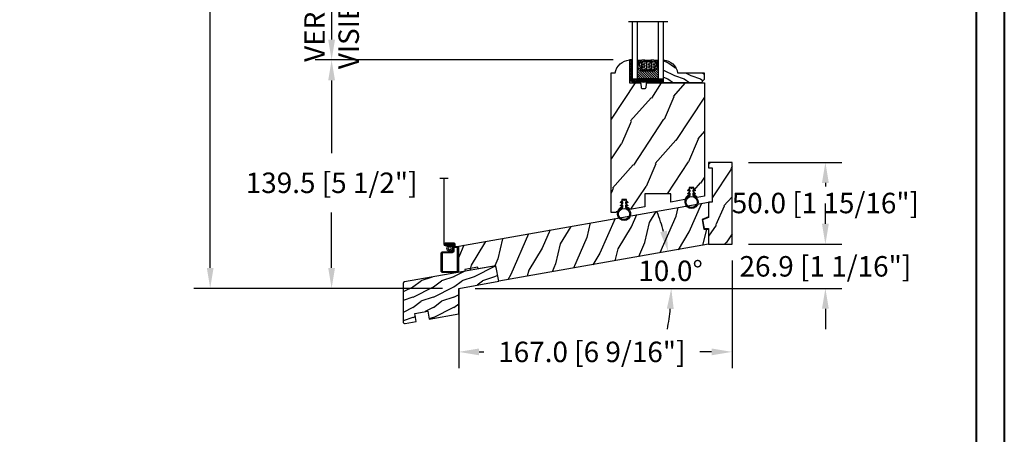
# Model space of a CAD drawing. Units: millimetres. Extents: x 986 to 28014, y 0 to 1609.
# Drawn here: x 11649 to 12251, y 549 to 802 of the extents above; entities that cross this region are included whole.
import ezdxf

# ---------------------------------------------------------------- set-up
doc = ezdxf.new("R2010")
doc.units = ezdxf.units.MM
doc.header["$MEASUREMENT"] = 0
doc.header["$PDMODE"] = 3
for name, color, linetype in [('Dimensions - Cotes', 7, 'Continuous'), ('Glass stop colonial - Pareclose colonial', 5, 'Continuous'), ('Sash Colonial - Volet colonial', 4, 'Continuous'), ('Screen alum. - Moustiquaire alum.', 51, 'Continuous'), ('Text french - Texte Français', 7, 'Continuous'), ('Wood sill ext. standard GB-021 - Ext. de seuil standard GB-021', 4, 'Continuous')]:
    doc.layers.add(name, color=color, linetype=linetype)
doc.styles.add('Century-10', font='GOTHIC.TTF', dxfattribs={"height": 12.5})
doc.linetypes.add('Amzigzag', pattern='A,0.0001,[136,genltshp.shx,S=0.04,R=0,X=0,Y=0],-11', length=11.0001)
doc.linetypes.add('ZIGZAG', pattern='A,0.00254,-5.08,[131,ltypeshp.shx,S=5.08,R=0,X=-5.08,Y=0],-10.16,[131,ltypeshp.shx,S=5.08,R=180,X=5.08,Y=0],-5.08', length=20.32254)
doc.dimstyles.new('1-1', dxfattribs={"dimtxt": 12.5, "dimasz": 12.5, "dimexe": 10, "dimexo": 10, "dimgap": 10, "dimtad": 0, "dimtih": 1, "dimtoh": 1, "dimdec": 1, "dimzin": 0, "dimdsep": 46, "dimtxsty": 'Century-10', "dimcen": 0, "dimadec": 1, "dimazin": 0, "dimtfac": 1, "dimtdec": 1, "dimtofl": 0, "dimtmove": 0, "dimatfit": 3, "dimfxl": 0, "dimtolj": 1, "dimtzin": 0, "dimarcsym": 0})

# ---------------------------------------------------------------- blocks, each defined once
blk = doc.blocks.new('WC-001')
h = blk.add_hatch()
h.set_pattern_fill('WOOD1', color=1, scale=25, angle=30, pattern_type=2)
h.set_pattern_definition([(246.8699, (-409.837, -81.1724), (39.9519, 80.80127), [12.5, -112.5]), (236.565, (-393.097, -80.168), (-9.1506, -34.15065), [27.9508, -27.9508]), (228.4349, (-386.847, -90.993), (-30.8013, -46.65061), [15.8114, -63.2456])])
h.paths.add_polyline_path([(130.22, -9.64), (131.83, -0.51), (128.93, 0.06), (128.93, 6.06), (133.12, 6.8), (134.7, 15.76), (-20.33, 15.76), (-23.1, 0), (0, 0), (0, -9.64)])
at = {"color": 4}
blk.add_lwpolyline([(-19.1, 0), (-23.1, 0), (-20.33, 15.76), (134.7, 15.76), (134.7, 15.76), (134.7, 15.76), (134.7, 15.76), (134.7, 15.76), (134.7, 15.76), (133.12, 6.8), (128.93, 6.06), (128.93, 0.06), (131.83, -0.51), (130.22, -9.64), (0, -9.64), (0, 0), (-11.1, 0), (-11.1, 1), (-19.1, 1)], close=True, dxfattribs=at)
blk = doc.blocks.new('WC-002')
h = blk.add_hatch()
h.set_pattern_fill('WOOD1', color=1, scale=25, angle=30, pattern_type=2)
h.set_pattern_definition([(246.8699, (-444.9583, -18.374), (39.9519, 80.80127), [12.5, -112.5]), (236.565, (-428.218, -17.369), (-9.1506, -34.15065), [27.9508, -27.9508]), (228.435, (-421.968, -28.194), (-30.8013, -46.6506), [15.8114, -63.2456])])
h.paths.add_polyline_path([(14.33, 50), (0, 50), (0, 46.66), (2.16, 46.66), (2.16, 25.79), (0, 25.79), (0, 16.37), (-3.66, 15.04), (-2.7, 9.63), (0, 9.58), (0, 0), (14.33, 0)])
at = {"color": 4}
blk.add_lwpolyline([(0, 9.58), (0, 0), (14.33, 0), (14.33, 50), (0, 50), (0, 46.66), (2.16, 46.66), (2.16, 25.79), (0, 25.79), (0, 16.37), (-3.66, 15.04), (-2.7, 9.63)], close=True, dxfattribs=at)
blk = doc.blocks.new('GB-021')
h = blk.add_hatch()
h.set_pattern_fill('WOOD1', color=1, scale=12.5, style=0, pattern_type=2)
h.set_pattern_definition([(216.87, (-43.0966, -44.5792), (37.5, 25), [6.25, -56.25]), (206.565, (-35.5966, -48.329), (-12.5, -12.50002), [13.9754, -13.9754]), (198.435, (-35.5966, -54.5792), (-25, -12.49998), [7.9057, -31.6228])])
h.paths.add_polyline_path([(33.95, 8.72), (58.38, 13.03), (56.71, 22.52), (0.83, 12.67, 0.36397), (0, 11.69), (0, -11.69, 0.466308), (1.17, -12.67), (8.06, -11.46), (7.19, -6.53), (15.07, -5.14), (15.94, -10.07), (33.95, -6.89)])
at = {"color": 4}
blk.add_lwpolyline([(15.94, -10.07), (33.95, -6.89), (33.95, 8.72), (58.38, 13.03), (56.71, 22.52), (0.83, 12.67, 0.36397), (0, 11.69), (0, -11.69, 0.466308), (1.17, -12.67), (8.06, -11.46), (7.19, -6.53), (15.07, -5.14)], format="xyb", close=True, dxfattribs=at)
blk = doc.blocks.new('CM-008')
at = {"color": 51}
blk.add_line((2.53, 17.52), (2.53, 16.88), dxfattribs=at)
blk.add_lwpolyline([(0.31, 16.88), (0.31, 16.25), (2.53, 16.25, 1), (2.53, 18.15), (-2.1, 18.15, 0.414214), (-3.11, 17.14), (-3.11, 16.25, -0.414214), (-3.49, 15.87), (-4.31, 15.87, 0.414214), (-5.32, 14.85), (-5.32, 1.02, 0.414214), (-4.31, 0), (4.31, 0, 0.414214), (5.32, 1.02), (5.32, 11.64, 0.404026), (4.34, 12.65), (-1.47, 12.65, -0.404026), (-1.84, 13.03), (-1.84, 16.5, -0.414214), (-1.46, 16.88), (2.53, 16.88, 1), (2.53, 17.52), (-2.1, 17.52, 0.414214), (-2.48, 17.14), (-2.48, 13.03, 0.404026), (-1.5, 12.02), (4.32, 12.02, -0.404026), (4.69, 11.64), (4.69, 1.02, -0.414214), (4.31, 0.63), (-4.31, 0.63, -0.414214), (-4.69, 1.02), (-4.69, 14.85, -0.414214), (-4.31, 15.23), (-3.49, 15.23, 0.414214), (-2.48, 16.25)], format="xyb", dxfattribs=at)
blk.add_arc((-1.46, 16.5), 1.02, 90, 180, dxfattribs=at)
blk = doc.blocks.new('CM-006')
at = {"color": 51}
blk.add_lwpolyline([(1.4, -0.45), (1.36, -0.12, 0.038732), (1.51, 0.11), (1.83, 0.2), (1.67, 0.49, 0.038732), (1.72, 0.75), (1.98, 0.95), (1.72, 1.16, 0.038732), (1.67, 1.42), (1.83, 1.71), (1.51, 1.8, 0.038732), (1.36, 2.02), (1.4, 2.35), (1.07, 2.31, 0.038732), (0.85, 2.46), (0.76, 2.78), (0.47, 2.62, 0.038732), (0.21, 2.67), (0, 2.93), (-0.21, 2.67, 0.038732), (-0.47, 2.62), (-0.76, 2.78), (-0.85, 2.46, 0.038732), (-1.07, 2.31), (-1.4, 2.35), (-1.36, 2.02, 0.038732), (-1.51, 1.8), (-1.83, 1.71), (-1.67, 1.42, 0.038732), (-1.72, 1.16), (-1.98, 0.95), (-1.72, 0.75, 0.038732), (-1.67, 0.49), (-1.83, 0.2), (-1.51, 0.11, 0.038732), (-1.36, -0.12), (-1.4, -0.45), (-1.07, -0.41, 0.038732), (-0.85, -0.56), (-0.76, -0.88), (-0.47, -0.71, 0.038732), (-0.21, -0.76), (0, -1.03), (0.21, -0.76, 0.038732), (0.47, -0.71), (0.76, -0.88), (0.85, -0.56, 0.038732), (1.07, -0.41)], format="xyb", close=True, dxfattribs=at)
blk.add_circle((0, 0.95), 0.953, dxfattribs=at)
blk = doc.blocks.new('*D248')
at = {"layer": 'Defpoints', "color": 0, "transparency": 16777216}
for p in [(11917.48, 1313.34), (11765.67, 638.38), (11917.61, 638.38)]:
    blk.add_point(p, dxfattribs=at)
at = {"layer": 'Text french - Texte Français', "color": 0, "lineweight": -2, "transparency": 16777216}
for p, q in [((11907.48, 1313.34), (11755.67, 1313.34)), ((11765.67, 1300.84), (11765.67, 1087.83)), ((11765.67, 650.88), (11765.67, 843.16)), ((11907.61, 638.38), (11755.67, 638.38))]:
    blk.add_line(p, q, dxfattribs=at)
at = {"layer": 'Text french - Texte Français', "color": 0, "transparency": 16777216}
for points in [[(11763.59, 1300.84), (11767.75, 1300.84), (11765.67, 1313.34)], [(11763.59, 650.88), (11767.75, 650.88), (11765.67, 638.38)]]:
    blk.add_solid(points, dxfattribs=at)
at = {"layer": 'Text french - Texte Français', "color": 0, "transparency": 16777216, "insert": (11765.67, 965.5), "char_height": 12.5, "attachment_point": 5, "rotation": 90, "style": 'Century-10'}
blk.add_mtext('\\A1;HAUTEUR EXTÉRIEUR CADRE', dxfattribs=at)
blk = doc.blocks.new('*D250')
at = {"layer": 'Defpoints', "color": 0, "transparency": 16777216}
for p in [(11839.85, 777.86), (12021.83, 777.86), (11917.48, 638.36)]:
    blk.add_point(p, dxfattribs=at)
at = {"layer": 'Dimensions - Cotes', "color": 0, "lineweight": -2, "transparency": 16777216}
for p, q in [((12011.83, 777.86), (11829.85, 777.86)), ((11839.85, 765.36), (11839.85, 720.94)), ((11839.85, 650.86), (11839.85, 684.74)), ((11907.48, 638.36), (11829.85, 638.36))]:
    blk.add_line(p, q, dxfattribs=at)
at = {"layer": 'Dimensions - Cotes', "color": 0, "transparency": 16777216}
for points in [[(11837.76, 765.36), (11841.93, 765.36), (11839.85, 777.86)], [(11837.76, 650.86), (11841.93, 650.86), (11839.85, 638.36)]]:
    blk.add_solid(points, dxfattribs=at)
at = {"layer": 'Dimensions - Cotes', "color": 0, "transparency": 16777216, "insert": (11839.85, 702.84), "char_height": 12.5, "attachment_point": 5, "style": 'Century-10'}
blk.add_mtext('\\A1;139.5 [5 1/2"]', dxfattribs=at)
blk = doc.blocks.new('*D252')
at = {"layer": 'Defpoints', "color": 0, "transparency": 16777216}
for p in [(12021.83, 827.05), (11839.85, 777.86), (12021.83, 777.86)]:
    blk.add_point(p, dxfattribs=at)
at = {"layer": 'Text french - Texte Français', "color": 0, "lineweight": -2, "transparency": 16777216}
for p, q in [((12011.83, 827.05), (11829.85, 827.05)), ((11839.85, 814.55), (11839.85, 790.36)), ((12011.83, 777.86), (11829.85, 777.86))]:
    blk.add_line(p, q, dxfattribs=at)
at = {"layer": 'Text french - Texte Français', "color": 0, "transparency": 16777216}
for points in [[(11837.76, 814.55), (11841.93, 814.55), (11839.85, 827.05)], [(11837.76, 790.36), (11841.93, 790.36), (11839.85, 777.86)]]:
    blk.add_solid(points, dxfattribs=at)
at = {"layer": 'Text french - Texte Français', "color": 0, "transparency": 16777216, "insert": (11839.85, 802.46), "char_height": 12.5, "attachment_point": 5, "rotation": 90, "style": 'Century-10'}
blk.add_mtext('\\A1;VERRE \\PVISIBLE', dxfattribs=at)
blk = doc.blocks.new('*D262')
at = {"layer": 'Defpoints', "color": 0, "transparency": 16777216}
for p in [(12084.48, 665.28), (11917.48, 648.15), (11917.48, 599.56)]:
    blk.add_point(p, dxfattribs=at)
at = {"layer": 'Dimensions - Cotes', "color": 0, "lineweight": -2, "transparency": 16777216}
for p, q in [((12084.48, 655.28), (12084.48, 589.56)), ((11917.48, 638.15), (11917.48, 589.56)), ((11929.98, 599.56), (11932.88, 599.56)), ((12071.98, 599.56), (12064.76, 599.56))]:
    blk.add_line(p, q, dxfattribs=at)
at = {"layer": 'Dimensions - Cotes', "color": 0, "transparency": 16777216}
for points in [[(11929.98, 601.64), (11929.98, 597.47), (11917.48, 599.56)], [(12071.98, 601.64), (12071.98, 597.47), (12084.48, 599.56)]]:
    blk.add_solid(points, dxfattribs=at)
at = {"layer": 'Dimensions - Cotes', "color": 0, "transparency": 16777216, "insert": (11998.82, 599.56), "char_height": 12.5, "attachment_point": 5, "style": 'Century-10'}
blk.add_mtext('\\A1;167.0 [6 9/16"]', dxfattribs=at)
blk = doc.blocks.new('*D256')
at = {"layer": 'Defpoints', "color": 0, "transparency": 16777216}
for p in [(12084.48, 665.28), (12141.49, 665.28), (11917.48, 638.36)]:
    blk.add_point(p, dxfattribs=at)
at = {"layer": 'Dimensions - Cotes', "color": 0, "lineweight": -2, "transparency": 16777216}
for p, q in [((12141.49, 677.78), (12141.49, 690.28)), ((12094.48, 665.28), (12151.49, 665.28)), ((11927.48, 638.36), (12151.49, 638.36)), ((12141.49, 625.86), (12141.49, 613.36))]:
    blk.add_line(p, q, dxfattribs=at)
at = {"layer": 'Dimensions - Cotes', "color": 0, "transparency": 16777216}
for points in [[(12139.41, 677.78), (12143.57, 677.78), (12141.49, 665.28)], [(12139.41, 625.86), (12143.57, 625.86), (12141.49, 638.36)]]:
    blk.add_solid(points, dxfattribs=at)
at = {"layer": 'Dimensions - Cotes', "color": 0, "transparency": 16777216, "insert": (12141.49, 651.82), "char_height": 12.5, "attachment_point": 5, "style": 'Century-10'}
blk.add_mtext('\\A1;26.9 [1 1/16"]', dxfattribs=at)
blk = doc.blocks.new('*D263')
at = {"layer": 'Defpoints', "color": 0, "transparency": 16777216}
for p in [(12084.48, 715.28), (12141.49, 715.28), (12084.48, 665.28)]:
    blk.add_point(p, dxfattribs=at)
at = {"layer": 'Dimensions - Cotes', "color": 0, "lineweight": -2, "transparency": 16777216}
for p, q in [((12094.48, 715.28), (12151.49, 715.28)), ((12141.49, 702.78), (12141.49, 700.58)), ((12141.49, 677.78), (12141.49, 680.38)), ((12094.48, 665.28), (12151.49, 665.28))]:
    blk.add_line(p, q, dxfattribs=at)
at = {"layer": 'Dimensions - Cotes', "color": 0, "transparency": 16777216}
for points in [[(12139.41, 702.78), (12143.57, 702.78), (12141.49, 715.28)], [(12139.41, 677.78), (12143.57, 677.78), (12141.49, 665.28)]]:
    blk.add_solid(points, dxfattribs=at)
at = {"layer": 'Dimensions - Cotes', "color": 0, "transparency": 16777216, "insert": (12141.49, 690.48), "char_height": 12.5, "attachment_point": 5, "style": 'Century-10'}
blk.add_mtext('\\A1;50.0 [1 15/16"]', dxfattribs=at)
blk = doc.blocks.new('*D264')
at = {"layer": 'Defpoints', "color": 0, "transparency": 16777216}
for p in [(12070.15, 665.28), (12046.46, 653.43), (11941.91, 642.66), (11961.61, 638.36), (12039.49, 638.36)]:
    blk.add_point(p, dxfattribs=at)
at = {"layer": 'Dimensions - Cotes', "color": 0, "lineweight": -2, "transparency": 16777216}
blk.add_line((12049.49, 638.36), (12057.34, 638.36), dxfattribs=at)
for start, end in [(15.51735, 21.03471), (348.96529, 354.48265)]:
    blk.add_arc((11917.48, 638.36), 129.86, start, end, dxfattribs=at)
at = {"layer": 'Dimensions - Cotes', "color": 0, "transparency": 16777216}
for points in [[(12044.64, 673.56), (12040.57, 672.64), (12045.37, 660.91)], [(12044.66, 625.97), (12048.82, 625.77), (12047.34, 638.36)]]:
    blk.add_solid(points, dxfattribs=at)
at = {"layer": 'Dimensions - Cotes', "color": 0, "transparency": 16777216, "insert": (12046.9, 649.08), "char_height": 12.5, "attachment_point": 5, "style": 'Century-10'}
blk.add_mtext('\\A1;10.0°', dxfattribs=at)
blk = doc.blocks.new('CF-026')
at = {"color": 30}
blk.add_lwpolyline([(-0.75, 9.33), (-1.96, 8.89, -0.810153), (-2.18, 9.25), (-0.75, 10.63), (-0.75, 11.33), (-1.96, 10.89, -0.810153), (-2.18, 11.25), (-0.75, 12.63), (-0.41, 12.63, 0.51148), (0.41, 12.63), (0.75, 12.63), (2.18, 11.25, -0.810153), (1.96, 10.89), (0.75, 11.33), (0.75, 10.63), (2.18, 9.25, -0.810153), (1.96, 8.89), (0.75, 9.33), (0.75, 7.93, -10.572078), (-0.75, 7.93)], format="xyb", close=True, dxfattribs=at)
blk.add_circle((0, 4), 3.4, dxfattribs=at)
blk = doc.blocks.new('WC-010')
h = blk.add_hatch()
h.set_pattern_fill('WOOD1', color=1, scale=30, angle=30, pattern_type=2)
h.set_pattern_definition([(246.87, (-4.6077, 31.981), (47.94228, 96.96153), [15, -135]), (236.565, (15.481, 33.187), (-10.9807, -40.9808), [33.541, -33.541]), (228.435, (22.981, 20.196), (-36.96156, -55.9807), [18.9737, -75.8947])])
h.paths.add_polyline_path([(0, 0), (-35, 0, 0.414214), (-35.5, -0.5), (-35.7, -2.8, -0.414214), (-36.2, -3.3), (-38.2, -3.3, -0.364269), (-38.69, -2.89), (-38.91, -0.41, 0.364269), (-39.4, 0), (-45.8, 0), (-45.8, 14.03, 0.354545), (-54.5, 6.1), (-57, 6.1), (-57, -79.2), (-53.14, -78.52, -0.223906), (-50.64, -75.84), (-50.54, -71.1), (-47.74, -71.1), (-47.64, -75.78, -0.14475), (-45.66, -77.2), (-36.5, -75.59), (-36.5, -67.7), (-20.5, -67.7), (-20.5, -72.76), (-11.95, -71.26, -0.226118), (-9.44, -68.55), (-9.34, -63.8), (-6.54, -63.8), (-6.44, -68.48, -0.1469), (-4.43, -69.93), (0, -69.15)])
at = {"color": 4}
blk.add_lwpolyline([(-20.5, -72.79), (-20.5, -67.7), (-36.5, -67.7), (-36.5, -75.59), (-45.66, -77.2, 0.14475), (-47.64, -75.78), (-47.74, -71.1), (-50.54, -71.1), (-50.64, -75.84, 0.223906), (-53.14, -78.52), (-54, -78.67), (-54, -79.2), (-57, -79.2), (-57, 6.1), (-54.5, 6.1, -0.354545), (-45.8, 14.03), (-45.8, 0), (-39.4, 0, -0.414214), (-38.9, -0.5), (-38.7, -2.8, 0.414214), (-38.2, -3.3), (-36.2, -3.3, 0.414214), (-35.7, -2.8), (-35.5, -0.5, -0.414214), (-35, 0), (0, 0), (0, -69.15), (-4.43, -69.93, 0.1469), (-6.44, -68.48), (-6.54, -63.8), (-9.34, -63.8), (-9.44, -68.55, 0.226118), (-11.95, -71.26), (-20.5, -72.76)], format="xyb", dxfattribs=at)
blk = doc.blocks.new('V-042')
h = blk.add_hatch()
h.set_pattern_fill('ANSI31', scale=8, style=0)
h.set_pattern_definition([(45, (-287.4104, 1960.2951), (-0.7071068, 0.7071068), [])])
h.paths.add_polyline_path([(12.57, 4.65), (6.53, 4.65), (5.9, 4.65, -0.341404), (5.32, 5.1, 0.290945), (3.91, 6.42, -0.361442), (3.58, 6.81), (3.58, 9.5), (3.2, 9.5), (3.2, 0), (15.9, 0), (15.9, 9.5), (15.52, 9.5), (15.52, 6.81, -0.361442), (15.19, 6.42, 0.290945), (13.77, 5.1, -0.341139), (13.19, 4.65)])
h = blk.add_hatch()
h.set_pattern_fill('HEX', scale=4, style=0)
h.set_pattern_definition([(0, (-287.4581, 1960.29515), (0, 0.8660254), [0.5, -1]), (120, (-287.4581, 1960.29515), (-0.75, -0.4330127), [0.5, -1]), (60, (-286.9581, 1960.29515), (-0.75, 0.4330127), [0.5, -1])])
h.paths.add_polyline_path([(12.12, 10.62, -0.010382), (6.98, 10.62, 0.076556), (4.75, 10.13, 0.263685), (4.5, 9.82, 0.148643), (4.85, 7.05, 0.145267), (5.04, 6.84, -0.157262), (6.05, 5.6, 0.308069), (6.42, 5.35), (12.68, 5.35, 0.308069), (13.05, 5.6, -0.157262), (14.06, 6.84, 0.145267), (14.25, 7.05, 0.148643), (14.6, 9.82, 0.263685), (14.35, 10.13, 0.076556)])
at = {"color": 7, "linetype": 'Amzigzag', "ltscale": 1.5}
blk.add_line((-2.7, 34.8), (21.32, 34.8), dxfattribs=at)
at = {"color": 181, "linetype": 'Continuous', "lineweight": 25}
for p, q in [((3.58, 11.3), (3.58, 10.08)), ((3.62, 9.95), (3.63, 9.95)), ((3.63, 9.95), (3.63, 9.99)), ((3.63, 9.95), (3.63, 6.81)), ((3.72, 10.18), (3.74, 10.2)), ((3.72, 9.99), (3.72, 6.81)), ((3.8, 10.13), (3.77, 10.11)), ((5.83, 11.5), (3.78, 11.5)), ((3.78, 10.28), (3.78, 10.8)), ((3.87, 10.8), (3.87, 10.28)), ((4.08, 11.1), (5.68, 11.1)), ((5.68, 11.01), (4.08, 11.01)), ((5.68, 11.1), (5.68, 11.01)), ((15.32, 11.5), (13.27, 11.5)), ((13.42, 11.1), (15.02, 11.1)), ((13.42, 11.01), (13.42, 11.1)), ((15.02, 11.01), (13.42, 11.01)), ((15.23, 10.28), (15.23, 10.8)), ((15.33, 10.11), (15.3, 10.13)), ((15.32, 10.8), (15.32, 10.28)), ((15.36, 10.2), (15.38, 10.18)), ((15.38, 6.81), (15.38, 9.99)), ((15.47, 9.99), (15.47, 9.95)), ((15.47, 9.95), (15.48, 9.95)), ((15.47, 6.81), (15.47, 9.95)), ((15.52, 10.08), (15.52, 11.3)), ((5.95, 4.74), (6.58, 4.74)), ((5.95, 4.65), (6.58, 4.65)), ((6.42, 5.35), (12.68, 5.35)), ((6.58, 4.74), (12.52, 4.74)), ((6.58, 4.65), (12.52, 4.65)), ((12.52, 4.74), (13.15, 4.74)), ((12.52, 4.65), (13.15, 4.65))]:
    blk.add_line(p, q, dxfattribs=at)
at = {"color": 5}
blk.add_line((3.2, 0), (15.9, 0), dxfattribs=at)
for points in [[(3.2, 34.8), (3.2, 0), (0, 0), (0, 34.8)], [(19.1, 34.8), (19.1, 0), (15.9, 0), (15.9, 34.8)]]:
    blk.add_lwpolyline(points, dxfattribs=at)
for points in [[(3.2, 9.5), (3.58, 9.5), (3.58, 11.5), (3.2, 11.5)], [(15.9, 9.5), (15.52, 9.5), (15.52, 11.5), (15.9, 11.5)]]:
    blk.add_lwpolyline(points, close=True, dxfattribs=at)
at = {"color": 181, "linetype": 'Continuous', "lineweight": 25}
for centre, radius, start, end in [((3.78, 11.3), 0.2, 90, 180), ((3.79, 10.08), 0.21, 179.70679, 218.17016), ((3.87, 9.99), 0.238, 129.61883, 180), ((4.03, 6.81), 0.4, 180, 259.48794), ((3.87, 9.99), 0.148, 129.61883, 180), ((4.03, 6.81), 0.31, 180, 259.48794), ((3.67, 10.28), 0.11, 309.61883, 0), ((4.08, 10.8), 0.3, 90, 180), ((3.67, 10.28), 0.2, 309.61883, 0), ((4.08, 10.8), 0.21, 90, 180), ((3.63, 4.64), 1.81, 14.59957, 79.48794), ((3.63, 4.64), 1.9, 14.59957, 79.48794), ((9.23, 9.02), 4.8, 170.37881, 204.19767), ((4.89, 9.76), 0.4, 111.29157, 170.37881), ((7.47, 3.14), 7.5, 93.78033, 111.29157), ((5.31, 7.26), 0.5, 204.19767, 237.25921), ((3.63, 4.65), 2.6, 21.51019, 57.25921), ((9.55, 46), 34.7, 263.84509, 276.15491), ((9.55, 134.58), 123.98, 268.8103, 271.1897), ((11.63, 3.14), 7.5, 68.70843, 86.21967), ((15.47, 4.65), 2.6, 122.74079, 158.48981), ((15.47, 4.64), 1.9, 100.51206, 165.40043), ((15.47, 4.64), 1.81, 100.51206, 165.40043), ((13.79, 7.26), 0.5, 302.74079, 335.80233), ((9.87, 9.02), 4.8, 335.80233, 9.62119), ((14.21, 9.76), 0.4, 9.62119, 68.70843), ((15.02, 10.8), 0.3, 0, 90), ((15.02, 10.8), 0.21, 0, 90), ((15.07, 6.81), 0.31, 280.51206, 0), ((15.07, 6.81), 0.4, 280.51206, 0), ((15.43, 10.28), 0.2, 180, 230.38117), ((15.32, 11.3), 0.2, 0, 90), ((15.43, 10.28), 0.11, 180, 230.38117), ((15.23, 9.99), 0.148, 0, 50.38117), ((15.23, 9.99), 0.238, 0, 50.38117), ((15.31, 10.08), 0.21, 321.82984, 0.29321), ((5.95, 5.25), 0.6, 194.59957, 270), ((5.95, 5.25), 0.51, 194.59957, 270), ((6.42, 5.75), 0.4, 201.51019, 270), ((12.68, 5.75), 0.4, 270, 338.48981), ((13.15, 5.25), 0.51, 270, 345.40043), ((13.15, 5.25), 0.6, 270, 345.40043)]:
    blk.add_arc(centre, radius, start, end, dxfattribs=at)
blk = doc.blocks.new('V-006')
h = blk.add_hatch()
h.set_pattern_fill('GRAVEL', color=5, scale=0.075, style=0)
h.set_pattern_definition([(228.0128, (-26.72399, -53.63578), (-15.24001295, -17.14502107), [0.25629, -25.372875]), (184.9697, (-26.89544, -53.826285), (22.86003698, 1.90498656), [0.439804, -43.5405]), (132.5104, (-27.33359, -53.86438), (19.04998614, -20.95502047), [0.31011, -30.701025]), (267.2737, (-28.07654, -54.340635), (1.90499173, 38.09998774), [0.400504, -39.6498]), (292.8337, (-28.09559, -54.740685), (-9.52502704, 22.860013), [0.392726, -38.87985]), (357.2737, (-27.94319, -55.102635), (-38.09998774, 1.90499173), [0.400504, -39.6498]), (37.6942, (-27.54314, -55.121685), (-24.765015646, -19.04998302), [0.529645, -52.434825]), (72.2553, (-27.12404, -54.797835), (13.335026674, 41.910012155), [0.50004, -49.503975]), (121.4296, (-26.97164, -54.321585), (-15.24000393, 24.76497087), [0.40186, -39.784125]), (175.2364, (-27.18119, -53.97868), (20.95498354, -1.90498212), [0.458785, -22.480425]), (222.3974, (-27.63839, -53.940585), (-22.86000069, -20.95497274), [0.593309, -58.7376]), (138.8141, (-26.19059, -54.35968), (-13.3349915, 11.4299824), [0.202504, -20.04795]), (171.4692, (-26.34299, -54.22633), (24.7649622, -3.8100096), [0.38526, -38.14095]), (225, (-26.724, -54.1692), (-3e-16, -1.905), [0.269407, -2.42467]), (203.1986, (-26.85734, -53.94058), (9.5250321, 3.8100167), [0.14508, -14.36295]), (291.8014, (-26.9907, -53.99773), (-1.9050013, 5.7150037), [0.205175, -10.0536]), (30.9638, (-26.9145, -54.18823), (5.714994, 3.810003), [0.33324, -10.774725]), (161.5651, (-26.62874, -54.0168), (3.810002, -1.904997), [0.240965, -5.783175]), (16.3895, (-28.09559, -53.99773), (19.05001051, 5.71498811), [0.337566, -33.4191]), (70.3462, (-27.77174, -53.90248), (-7.61997877, -20.95497037), [0.2832, -28.03665]), (293.1986, (-26.62874, -53.63578), (-3.8100167, 9.5250321), [0.29016, -14.2179]), (343.6105, (-26.51444, -53.90248), (-19.05001051, 5.71498811), [0.337566, -33.4191]), (339.444, (-28.0956, -55.17883), (-9.5250118, 3.8099954), [0.325526, -15.950775]), (294.7751, (-27.79079, -55.29313), (-9.5249778, 20.95499027), [0.272754, -27.0027]), (66.8014, (-26.6097, -55.54078), (3.8100167, 9.5250321), [0.29016, -14.2179]), (17.354, (-26.49539, -55.27408), (-24.76500134, -7.6199885), [0.319337, -31.6143]), (69.444, (-27.54314, -55.54078), (-3.8099954, -9.5250118), [0.162764, -16.1136]), (101.3099, (-26.724, -55.5408), (-1.9049906, 7.6199756), [0.097136, -9.6165]), (165.9638, (-26.74304, -55.44553), (5.715004, -1.9049967), [0.392726, -7.461787]), (186.009, (-27.12404, -55.35028), (19.04997191, 1.90499555), [0.36395, -36.03105]), (303.6901, (-26.9145, -54.3597), (-1.9050007, 3.8099963), [0.274743, -6.593835]), (353.1572, (-26.76209, -54.588285), (32.38501339, -3.81001706), [0.479668, -47.487]), (60.9454, (-26.28584, -54.64543), (-7.6199823, -13.3349682), [0.19613, -19.41705]), (90, (-26.1906, -54.474), (-1.905, 1.905), [0.1143, -1.7907]), (120.2564, (-27.16214, -55.29313), (7.61998385, -13.33499327), [0.26465, -26.200425]), (48.0128, (-27.29549, -55.06453), (15.24001295, 17.14502107), [0.512582, -25.1166]), (0, (-26.9526, -54.6835), (1.905, 1.905), [0.4953, -1.4097]), (325.3048, (-26.45729, -54.68353), (-19.049967, 13.33500127), [0.301208, -29.819475]), (254.0546, (-26.20964, -54.85498), (-1.9050049, -7.6200182), [0.27737, -13.591275]), (207.646, (-26.28584, -55.121685), (-36.19498729, -19.05001198), [0.45161, -44.709375]), (175.4261, (-26.68589, -55.331235), (-24.7650057, 1.90499078), [0.477772, -47.29935]), (175.4261, (-26.68589, -55.331235), (-24.7650057, 1.90499078), [0.477772, -47.29935])])
h.paths.add_polyline_path([(6.3565, 0), (6.3565, 1.6), (-6.3565, 1.6), (-6.3565, 0)])
at = {"color": 5}
blk.add_line((-6.3565, 0), (-6.3565, 1.6), dxfattribs=at)
blk.add_lwpolyline([(-6.3565, 0), (-6.3565, 1.6), (6.3565, 1.6), (6.3565, 0)], close=True, dxfattribs=at)
blk = doc.blocks.new('D-086')
h = blk.add_hatch()
h.set_pattern_fill('WOOD1', color=1, scale=10, style=0, pattern_type=2)
h.set_pattern_definition([(216.8699, (-335.2539, -33.65), (29.999999, 20.000001), [5, -45]), (206.5651, (-329.254, -36.65), (-9.99999, -10.000013), [11.18034, -11.18034]), (198.4349, (-329.254, -41.65), (-20.000004, -9.999984), [6.32456, -25.29822])])
edge = h.paths.add_edge_path()
edge.add_line((-23, 0), (0, 0))
edge.add_line((0, 0), (0, 14.03))
edge.add_arc((0.54, 4.7), 9.34, 93.30502, 171.39183)
edge.add_line((-8.7, 6.1), (-25, 6.1))
edge.add_line((-25, 6.1), (-25, 2))
edge.add_line((-25, 2), (-23, 0))
at = {"color": 4}
blk.add_lwpolyline([(-23, 0), (0, 0), (0, 14.03, 0.354545), (-8.7, 6.1), (-25, 6.1), (-25, 2)], format="xyb", close=True, dxfattribs=at)
blk = doc.blocks.new('V-004')
h = blk.add_hatch()
h.set_pattern_fill('EXM', color=211, scale=4, style=0, pattern_type=2)
h.set_pattern_definition([(153.435, (-25.4281, -37.6341), (3.999997, -4.000005), [0.89443, -8.04984]), (26.565, (-28.2281, -37.9141), (3.999997, 4.000005), [0.89443, -8.04984]), (0, (-27.428, -37.514), (4, 4), [0.8, -3.2]), (333.435, (-26.6281, -37.5141), (-3.999997, 4.000005), [0.89443, -8.04984]), (206.565, (-25.8281, -37.9141), (-3.999997, -4.000005), [0.89443, -8.04984]), (180, (-26.628, -38.314), (-4, -4), [0.8, -3.2]), (153.435, (-27.4281, -38.3141), (3.999997, -4.000005), [0.89443, -8.04984]), (26.565, (-26.2281, -38.5541), (3.999997, 4.000005), [0.89443, -8.04984]), (153.435, (-25.4281, -38.9541), (3.999997, -4.000005), [0.89443, -8.04984]), (26.565, (-28.2281, -39.2341), (3.999997, 4.000005), [0.89443, -8.04984]), (0, (-27.428, -38.834), (4, 4), [0.8, -3.2]), (333.435, (-26.6281, -38.8341), (-3.999997, 4.000005), [0.89443, -8.04984]), (206.565, (-25.8281, -39.2341), (-3.999997, -4.000005), [0.89443, -8.04984]), (180, (-26.628, -39.634), (-4, -4), [0.8, -3.2]), (153.435, (-27.4281, -39.6341), (3.999997, -4.000005), [0.89443, -8.04984]), (26.565, (-26.2281, -39.9141), (3.999997, 4.000005), [0.89443, -8.04984]), (153.435, (-25.4281, -40.3141), (3.999997, -4.000005), [0.89443, -8.04984]), (26.565, (-26.2281, -41.2341), (3.999997, 4.000005), [0.89443, -8.04984]), (26.565, (-28.2281, -40.5541), (3.999997, 4.000005), [0.89443, -8.04984]), (0, (-27.428, -40.154), (4, 4), [0.8, -3.2]), (333.435, (-26.6281, -40.1541), (-3.999997, 4.000005), [0.89443, -8.04984]), (206.565, (-25.8281, -40.5541), (-3.999997, -4.000005), [0.89443, -8.04984]), (180, (-26.628, -40.954), (-4, -4), [0.8, -3.2]), (153.435, (-27.4281, -40.9541), (3.999997, -4.000005), [0.89443, -8.04984]), (0, (-29.428, -40.834), (4, 4), [0.8, -3.2]), (333.435, (-28.6281, -40.8341), (-3.999997, 4.000005), [0.89443, -8.04984]), (0, (-29.428, -39.514), (4, 4), [0.8, -3.2]), (333.435, (-28.6281, -39.5141), (-3.999997, 4.000005), [0.89443, -8.04984]), (206.565, (-27.8281, -39.9141), (-3.999997, -4.000005), [0.89443, -8.04984]), (180, (-28.628, -40.314), (-4, -4), [0.8, -3.2]), (0, (-29.428, -38.154), (4, 4), [0.8, -3.2]), (333.435, (-28.6281, -38.1541), (-3.999997, 4.000005), [0.89443, -8.04984]), (206.565, (-27.8281, -38.5541), (-3.999997, -4.000005), [0.89443, -8.04984]), (180, (-28.628, -38.954), (-4, -4), [0.8, -3.2]), (206.565, (-27.8281, -37.2341), (-3.999997, -4.000005), [0.89443, -8.04984]), (180, (-28.628, -37.634), (-4, -4), [0.8, -3.2])])
h.paths.add_polyline_path([(8.87, -0.09, 0.414214), (9.37, 0.41), (9.37, 1.41, 0.414214), (8.87, 1.91), (-9.13, 1.91, 0.414214), (-9.63, 1.41), (-9.63, 0.41, 0.414214), (-9.13, -0.09)])
at = {"color": 211, "linetype": 'Continuous'}
blk.add_lwpolyline([(-9.63, 1.41, -0.414214), (-9.13, 1.91), (8.87, 1.91, -0.414214), (9.37, 1.41), (9.37, 0.41, -0.414214), (8.87, -0.09), (-9.13, -0.09, -0.414214), (-9.63, 0.41)], format="xyb", close=True, dxfattribs=at)

msp = doc.modelspace()

# ---------------------------------------------------------------- linework, layer by layer
at = {"color": 163, "lineweight": 40}
msp.add_lwpolyline([(11017.74, 1609.48), (12250.79, 1609.48), (12250.79, 0), (11017.74, 0)], close=True, dxfattribs=at)
at = {"color": 41, "lineweight": 40}
msp.add_lwpolyline([(11034.75, 1592.47), (11034.75, 17.01), (12233.78, 17.01), (12233.78, 1592.47)], close=True, dxfattribs=at)
at = {"layer": 'Dimensions - Cotes'}
msp.add_line((11961.61, 638.36), (12039.49, 638.36), dxfattribs=at)
at = {"layer": 'Screen alum. - Moustiquaire alum.', "linetype": 'Amzigzag', "ltscale": 0.3}
msp.add_line((11911.05, 705.53), (11905.99, 705.53), dxfattribs=at)
at = {"layer": 'Screen alum. - Moustiquaire alum.', "linetype": 'ZIGZAG', "ltscale": 0.1}
msp.add_line((11908.52, 665.26), (11908.55, 705.53), dxfattribs=at)

# ---------------------------------------------------------------- block references
at = {"xscale": -1}
msp.add_blockref('V-042', (12042.53, 766.33), dxfattribs=at)
at = {"xscale": -1, "rotation": 90}
msp.add_blockref('V-006', (12023.43, 771.51), dxfattribs=at)
for name, p in [('V-004', (12033.06, 764.32)), ('WC-002', (12070.15, 665.28)), ('CF-026', (12059.73, 687.09)), ('CF-026', (12018.53, 679.81))]:
    msp.add_blockref(name, p)
at = {"rotation": 10}
msp.add_blockref('WC-001', (11940.23, 652.16), dxfattribs=at)
at = {"layer": 'Glass stop colonial - Pareclose colonial', "xscale": -1}
msp.add_blockref('D-086', (12042.53, 763.83), dxfattribs=at)
at = {"layer": 'Sash Colonial - Volet colonial'}
msp.add_blockref('WC-010', (12067.63, 763.83), dxfattribs=at)
at = {"layer": 'Screen alum. - Moustiquaire alum.', "xscale": -1}
msp.add_blockref('CM-008', (11912, 648.06), dxfattribs=at)
at = {"layer": 'Screen alum. - Moustiquaire alum.', "xscale": -1, "rotation": 180}
msp.add_blockref('CM-006', (11912.04, 663.75), dxfattribs=at)
at = {"layer": 'Wood sill ext. standard GB-021 - Ext. de seuil standard GB-021'}
msp.add_blockref('GB-021', (11883.53, 629.63), dxfattribs=at)

# ---------------------------------------------------------------- dimensions: what is measured, and where the dimension line sits
at = {"layer": 'Dimensions - Cotes'}
for base, p2, picture, middle in [((11839.85, 777.86), (12021.83, 777.86), '*D250', (11839.85, 702.84)), ((12141.49, 665.28), (12084.48, 665.28), '*D256', (12141.49, 651.82))]:
    dim = msp.add_linear_dim(base=base, p1=(11917.48, 638.36), p2=p2, angle=90, dimstyle='1-1', dxfattribs=at)
    dim.commit()
    dim.dimension.update_dxf_attribs({"geometry": picture, "text_midpoint": middle, "dimtype": 160})
dim = msp.add_linear_dim(base=(12141.49, 715.28), p1=(12084.48, 665.28), p2=(12084.48, 715.28), angle=90, dimstyle='1-1', override={"dimgap": 2}, dxfattribs=at)
dim.commit()
dim.dimension.update_dxf_attribs({"geometry": '*D263', "text_midpoint": (12141.49, 690.48), "dimtype": 160})
dim = msp.add_angular_dim_2l(base=(12046.46, 653.43), line1=((12070.15, 665.28), (11941.91, 642.66)), line2=((11961.61, 638.36), (12039.49, 638.36)), dimstyle='1-1', dxfattribs=at)
dim.commit()
dim.dimension.update_dxf_attribs({"geometry": '*D264', "text_midpoint": (12046.9, 649.08), "dimtype": 162})
dim = msp.add_linear_dim(base=(11917.48, 599.56), p1=(12084.48, 665.28), p2=(11917.48, 648.15), dimstyle='1-1', dxfattribs=at)
dim.commit()
dim.dimension.update_dxf_attribs({"geometry": '*D262', "text_midpoint": (11998.82, 599.56), "dimtype": 160})
at = {"layer": 'Text french - Texte Français'}
for base, p1, p2, text, picture, middle in [((11765.67, 638.38), (11917.48, 1313.34), (11917.61, 638.38), 'HAUTEUR EXTÉRIEUR CADRE', '*D248', (11765.67, 965.5)), ((11839.85, 777.86), (12021.83, 827.05), (12021.83, 777.86), 'VERRE \\PVISIBLE', '*D252', (11839.85, 802.46))]:
    dim = msp.add_linear_dim(base=base, p1=p1, p2=p2, angle=90, text=text, dimstyle='1-1', dxfattribs=at)
    dim.commit()
    dim.dimension.update_dxf_attribs({"geometry": picture, "text_midpoint": middle, "dimtype": 160, "text_rotation": 90})

doc.saveas('drawing.dxf')
